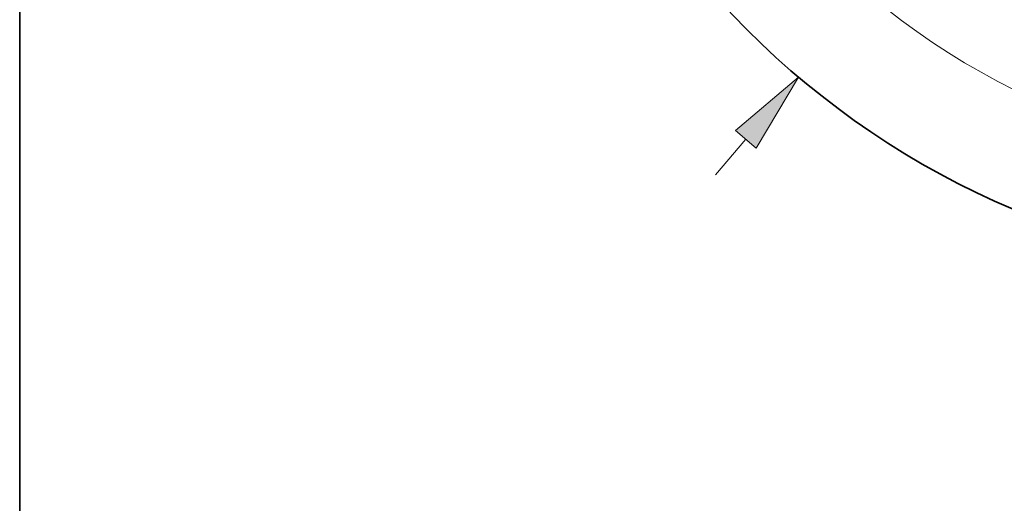
# Model space of a CAD drawing. Extents: x 0 to 10.8, y 0 to 8.3.
# Drawn here: x 0.2 to 2.7, y 2.8 to 4 of the extents above; entities that cross this region are included whole.
import ezdxf

# ---------------------------------------------------------------- set-up
doc = ezdxf.new("R2010")
doc.units = 0
doc.header["$MEASUREMENT"] = 0
doc.layers.get('0').update_dxf_attribs({"lineweight": 13})
doc.layers.add('1', color=7, linetype='Continuous', lineweight=13)

# ---------------------------------------------------------------- blocks, each defined once
blk = doc.blocks.new('BLOCK8')
at = {"color": 172, "lineweight": 13, "ltscale": 0.009426}
blk.add_line((-5.024, -5.9442), (-4.7806, -5.6562), dxfattribs=at)
at = {"color": 172, "lineweight": 13, "ltscale": 0.03937}
blk.add_lwpolyline([(-4.6971, -5.7268), (-4.3572, -5.1553), (-4.8641, -5.5857)], close=True, dxfattribs=at)
blk.add_solid([(-4.6971, -5.7268), (-4.3572, -5.1553), (-4.6971, -5.7268), (-4.8641, -5.5857)], dxfattribs=at)
blk = doc.blocks.new('BLOCK10')
at = {"color": 172, "lineweight": 13, "ltscale": 0.03937}
blk.add_arc((0, 0), 5.875, 209.04849, 305.26741, dxfattribs=at)

msp = doc.modelspace()

# ---------------------------------------------------------------- linework, layer by layer
at = {"color": 7, "lineweight": 35, "ltscale": 0.03937}
msp.add_circle((3.4908, 5.4124), 2.0582, dxfattribs=at)
at = {"color": 7, "lineweight": 13, "ltscale": 0.03937}
for radius in [1.5384, 1.464]:
    msp.add_circle((3.4908, 5.4124), radius, dxfattribs=at)
at = {"layer": '1', "color": 7, "lineweight": 35, "ltscale": 0.03937}
msp.add_line((0.25, 0.25), (0.25, 8.25), dxfattribs=at)

# ---------------------------------------------------------------- block references
at = {"lineweight": 0, "xscale": 0.3049133858255519, "yscale": 0.3049133858255519, "zscale": 0.3049133858255519}
for name in ['BLOCK8', 'BLOCK10']:
    msp.add_blockref(name, (3.4908, 5.4124), dxfattribs=at)

doc.saveas('drawing.dxf')
